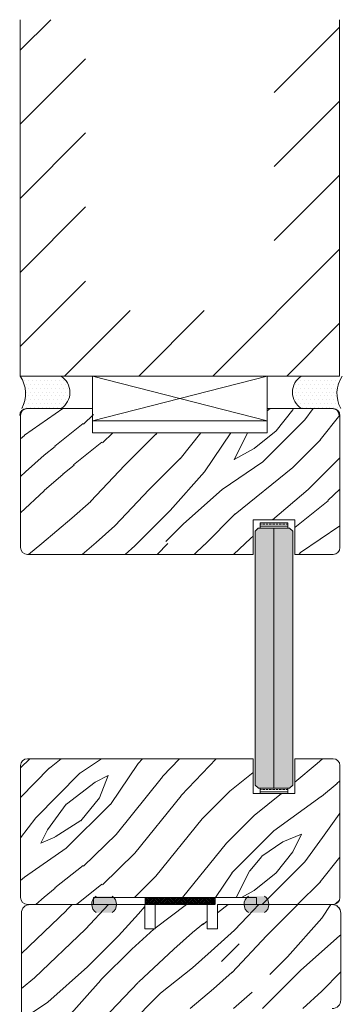
# Model space of a CAD drawing. Extents: x 8050 to 41339, y -1345 to 6330.
# Drawn here: x 21713 to 21806, y 5662 to 5945 of the extents above; entities that cross this region are included whole.
import ezdxf

# ---------------------------------------------------------------- set-up
doc = ezdxf.new("R2010")
doc.units = 0
doc.header["$LTSCALE"] = 2.5
doc.layers.get('0').update_dxf_attribs({"linetype": 'CONTINUOUS'})
for name, color, linetype in [('A-SECON-50', 5, 'CONTINUOUS'), ('H_', 4, 'CONTINUOUS'), ('HSHSCON-35', 1, 'CONTINUOUS'), ('INLOOK-10', 6, 'CONTINUOUS'), ('M-EQU-CON-35', 230, 'CONTINUOUS'), ('M_EQUIP_H_', 4, 'CONTINUOUS'), ('X-COM-FRAME', 2, 'CONTINUOUS')]:
    doc.layers.add(name, color=color, linetype=linetype)
for name, color, linetype, lineweight in [('E7', 7, 'CONTINUOUS', 70), ('Piirjoon', 5, 'CONTINUOUS', 35), ('Piirjoon05', 5, 'CONTINUOUS', 35), ('Viirutus', 3, 'CONTINUOUS', 9)]:
    doc.layers.add(name, color=color, linetype=linetype, lineweight=lineweight)
pattern_1 = [(180, (22127.87148715995, 4118.353380726714), (-0.03968750000000001, -0.079375), [0, -0.079375])]

# ---------------------------------------------------------------- blocks, each defined once
blk = doc.blocks.new('15100513')
at = {"layer": 'H_', "linetype": 'Continuous', "lineweight": 25, "ltscale": 0.5}
h = blk.add_hatch(dxfattribs=at)
h.set_pattern_fill('ANSI37', scale=0.25, style=0)
h.set_pattern_definition([(45, (-1460.156855576526, -5637.273054730904), (-0.561266007566822, 0.5612660075668221), []), (135, (-1460.156855576526, -5637.273054730904), (-0.5612660075668221, -0.561266007566822), [])])
h.paths.add_polyline_path([(10, 0), (10, 2), (-10, 2), (-10, 0)])
at = {"layer": 'A-SECON-50', "color": 7, "ltscale": 0.5}
blk.add_lwpolyline([(-10, 0), (10, 0), (10, 2), (-10, 2)], close=True, dxfattribs=at)

msp = doc.modelspace()

# ---------------------------------------------------------------- hatches: boundary and pattern name
at = {"layer": 'E7', "linetype": 'Continuous', "lineweight": 15}
h = msp.add_hatch(dxfattribs=at)
h.set_pattern_fill('BRASS', color=256, scale=0.2, angle=-3.81666561775622e-14)
h.set_pattern_definition([(360, (21525.98175787069, 5608.788466681804), (9.331808609502831e-16, 1.27), []), (360, (21525.98175787069, 5609.423466681807), (9.331808609502831e-16, 1.27), [0.635, -0.3175])])
h.paths.add_polyline_path([(21790.41554254418, 5800.301365831534), (21790.41554254419, 5798.802190725439), (21782.41554254419, 5798.802190725439), (21782.41554254418, 5800.301365831534)])
h = msp.add_hatch(color=256, dxfattribs=at)
h.set_gradient(color1=(127, 223, 255), color2=(127, 223, 255), tint=1)
h.paths.add_polyline_path([(21786.41554254418, 5798.802190725439), (21781.91554254419, 5798.802190725439), (21781.01586509774, 5797.902513278985), (21781.02986204073, 5732.86105522073), (21781.02986204073, 5724.76105522073), (21781.92986204073, 5723.861055220728), (21786.41554254418, 5723.861055220728)])
h.paths.add_polyline_path([(21791.81554254419, 5797.902190725443), (21790.91554254419, 5798.802190725439), (21786.41554254418, 5798.802190725439), (21786.41554254418, 5723.861055220728), (21790.92986204073, 5723.861055220728), (21791.81554254418, 5724.746735724184)])
h = msp.add_hatch(dxfattribs=at)
h.set_pattern_fill('BRASS', color=256, scale=0.2, angle=-3.81666561775622e-14)
h.set_pattern_definition([(360, (21525.98175787069, 5532.348156070997), (9.331808609502831e-16, 1.27), []), (360, (21525.98175787069, 5532.983156070999), (9.331808609502831e-16, 1.27), [0.635, -0.3175])])
h.paths.add_polyline_path([(21790.41554254418, 5723.86105522073), (21790.41554254419, 5722.361880114635), (21782.41554254419, 5722.361880114635), (21782.41554254418, 5723.86105522073)])
at = {"layer": 'H_', "linetype": 'Continuous', "lineweight": 15, "ltscale": 0.5}
h = msp.add_hatch(dxfattribs=at)
h.set_pattern_fill('ANSI37', scale=0.25, angle=180, style=0)
h.set_pattern_definition([(225, (23219.33207355548, 11329.63493484554), (0.5612660075668219, -0.5612660075668222), []), (315, (23219.33207355548, 11329.63493484554), (0.5612660075668222, 0.5612660075668219), [])])
h.paths.add_polyline_path([(21769.43145309591, 5692.361880114631), (21769.43145309591, 5690.361880114631), (21749.43145309591, 5690.361880114631), (21749.43145309591, 5692.361880114631)])
at = {"layer": 'M_EQUIP_H_', "linetype": 'Continuous', "lineweight": 15}
h = msp.add_hatch(dxfattribs=at)
h.set_pattern_fill('DOTS', color=3, scale=0.7040252261987197, style=0)
h.set_pattern_definition([(180, (23945.43235529565, 4743.798724169463), (-0.5588200232952335, 1.117640046590467), [0, -1.117640046590467])])
h.paths.add_polyline_path([(21713.30528474531, 5842.576496815727), (21725.03903851529, 5842.576496815727, -0.5535336114932988), (21725.08166383153, 5833.20355054277), (21713.74916855523, 5833.20355054277, 0.2831713012023709)])
h = msp.add_hatch(dxfattribs=at)
h.set_pattern_fill('DOTS', color=3, scale=0.7040252261987197, style=0)
h.set_pattern_definition([(0, (20442.93577216279, 4743.798724169463), (0.5588200232952335, 1.117640046590467), [0, -1.117640046590467])])
h.paths.add_polyline_path([(21806.10987124215, 5842.576496815727), (21794.37611747217, 5842.576496815727, 0.5535336114932988), (21794.33349215594, 5833.20355054277), (21805.66598743224, 5833.20355054277, -0.2831713012023709)])
h = msp.add_hatch(dxfattribs=at)
h.set_pattern_fill('DOTS', color=3, scale=0.05, angle=180, style=0)
h.set_pattern_definition(pattern_1)
edge = h.paths.add_edge_path()
edge.add_arc((21736.6914706908, 5690.372964905671), 2.772952298518427, 482.3285578283318, 598.1925662266083, ccw=False)
edge.add_line((21735.20856904833, 5692.716096820141), (21739.80836461242, 5692.716096820141))
edge.add_arc((21738.32546296995, 5690.372964905671), 2.772952298519005, 301.80743377340616, 417.6714421716493, ccw=False)
edge.add_line((21739.7869920108, 5688.016442613685), (21735.22994164996, 5688.016442613685))
h = msp.add_hatch(dxfattribs=at)
h.set_pattern_fill('DOTS', color=3, scale=0.05, angle=180, style=0)
h.set_pattern_definition(pattern_1)
edge = h.paths.add_edge_path()
edge.add_arc((21782.20707057912, 5690.372964905671), 2.772952298518427, -58.19256622660833, 57.67144217166815)
edge.add_line((21783.68997222159, 5692.716096820141), (21779.0901766575, 5692.716096820141))
edge.add_arc((21780.57307829997, 5690.372964905671), 2.772952298519005, 122.3285578283507, 238.1925662265938)
edge.add_line((21779.11154925912, 5688.016442613685), (21783.66859961996, 5688.016442613685))
at = {"layer": 'Viirutus', "lineweight": 15}
h = msp.add_hatch(dxfattribs=at)
h.set_pattern_fill('WOOD6', color=256, scale=90, angle=45, style=0, pattern_type=2)
h.set_pattern_definition([(40.60140000000001, (20051.00937446015, 3682.699511540002), (63.63943075993356, 63.63973313287952), [5.86728, -1167.58899]), (49.3987, (20056.10054328469, 3677.608342715459), (700.0358057577632, 827.3148171393397), [5.86728, -1167.58917]), (41.9874, (20026.1899264405, 3703.700582941243), (63.63940341149858, 63.63984001008365), [8.56179, -1703.80467]), (48.01270000000001, (20022.3715498221, 3707.518959559651), (1081.875104681279, 1209.15083578692), [8.56179, -1703.80485]), (40.42619999999999, (20041.1452348626, 3684.926897900741), (890.9527790833214, 763.6771283474184), [11.28591, -2245.90221]), (49.5739, (20058.32792964543, 3667.744203117907), (700.0359607547911, 827.314658241054), [11.28591, -2245.90257]), (43.1525, (20028.0991147497, 3694.154641395226), (63.63949842239657, 63.6397064389983), [13.95729, -2777.49378]), (46.8476, (20012.82643559101, 3709.427829670802), (1845.549088660045, 1972.827588844178), [13.95729, -2777.49396]), (38.41819999999999, (20034.46307578038, 3690.972660879885), (636.3946412466074, 509.1183450913874), [11.77767, -2343.74706]), (49.5739, (20065.32828677918, 3660.74384598416), (700.0359607547911, 827.314658241054), [11.28591, -2245.90257]), (46.8476, (20007.41706871493, 3714.83719654688), (1845.549088660045, 1972.827588844178), [13.95729, -2777.49396]), (45, (20024.2807381313, 3620.969089542417), (-63.63961030678927, 63.63961030678928), [12.6, -77.4]), (45, (20017.28038099755, 3627.969446676163), (-63.63961030678927, 63.63961030678928), [12.6, -77.4]), (45, (20001.37047842085, 3643.879349252862), (-63.63961030678927, 63.63961030678928), [12.6, -77.4]), (44.209, (19991.37893232347, 3653.870895350248), (4709.393074159124, 4581.990030637467), [13.05126, -13038.19245]), (44.5225, (19986.30908276838, 3658.940744905338), (63.6396464833451, 63.6395384992558), [18.00062999999986, -10782.37439999993]), (57.60900000000001, (19980.76721822364, 3664.482609450073), (3309.228983425538, 5218.478803209725), [8.76132, -7000.279379999999]), (36.4686, (19982.91492779228, 3662.33489988144), (509.1219021624372, 381.8326305311348), [9.10071, -1811.03967]), (45.47750000000001, (19977.61171178619, 3667.638115887525), (7509.467901406179, 7636.759336186087), [18.00063, -10782.3744]), (45.7899, (19972.54167131227, 3672.708156361447), (4518.006407287101, 4646.097518205258), [13.05125999999999, -6557.573159999994]), (45.7899, (19967.13230443619, 3678.117523237524), (4518.006407287101, 4646.097518205258), [13.05125999999999, -6557.573159999994]), (51.07240000000001, (20010.2800238638, 3652.788894695812), (1590.992060127957, 1972.826149929857), [21.26934, -4232.599020000001]), (38.9277, (20026.1899264405, 3636.878992119115), (1336.428492794014, 1081.876699920587), [21.26934, -4232.59821]), (51.07240000000001, (20000.73408231779, 3662.971232344897), (1590.992060127957, 1972.826149929857), [21.26934, -4232.599020000001]), (38.9277, (19981.64149919004, 3682.061397167456), (1336.428492794014, 1081.876699920587), [21.26934, -4232.59821]), (60.9453, (20025.87172838897, 3652.470696644277), (127.2795262434527, 254.5580921950006), [6.552090000000001, -648.65745]), (55.954, (20017.28038099755, 3648.970518077405), (254.5588239744228, 381.8372810434947), [14.20892999999993, -2827.568069999983]), (34.0461, (20022.3715498221, 3643.879349252862), (1972.823049477885, 1336.436654850862), [14.20893, -2827.56708]), (55.954, (19999.14309206012, 3671.562579736315), (254.5588239744228, 381.8372810434947), [14.20892999999993, -2827.568069999983]), (34.0461, (19990.23354661716, 3680.472125179265), (1972.823049477885, 1336.436654850862), [14.20893, -2827.56708]), (49.7636, (20003.27966673006, 3657.243667417288), (636.3966440145884, 763.6747763420198), [21.67488, -1062.06858]), (38.9277, (20033.19028357425, 3629.878634985367), (1336.428492794014, 1081.876699920587), [21.26934, -4232.59821]), (38.9277, (19976.23213231396, 3687.470764043534), (1336.428492794014, 1081.876699920587), [21.26934, -4232.59821]), (21.80159999999999, (19992.14273492637, 3677.290144663924), (445.475970984054, 190.9201006081674), [6.854220000000001, -678.56436]), (38.9911, (19985.46057584416, 3671.880777787848), (700.0345145336073, 572.7576288799427), [8.597249999999933, -1710.849959999992]), (48.3664, (20007.39753135457, 3637.852296319146), (954.595242180704, 1081.872296421145), [14.87565, -1517.769]), (41.6337, (20011.25332806384, 3633.996499609879), (63.63940806463946, 63.63976496891156), [14.87565, -1517.76882]), (46.5911, (19995.8550243144, 3649.394803359321), (2163.748316243214, 2291.024394405976), [10.80414, -3230.4456]), (45, (20023.64434202823, 3669.335193375577), (-63.63961030678927, 63.63961030678928), [11.25, -78.75]), (45, (20042.73622512027, 3650.24331028354), (-63.63961030678927, 63.63961030678928), [11.25, -78.75]), (26.5652, (20040.190640708, 3669.335193375577), (63.63941159560743, 63.6397824461725), [5.692140000000001, -278.91261]), (38.29029999999999, (20034.14487772885, 3664.562222602568), (636.3946766728573, 509.1182787609902), [7.702739999999999, -1532.84868]), (51.3401, (20029.05370890431, 3658.19826157189), (445.4780770706759, 572.755707444341), [8.14986, -806.8347000000001]), (55.6196, (20038.91784850186, 3660.425647932627), (254.5586986406324, 381.8373319047002), [7.325460000000001, -1457.76816]), (67.6198, (20043.0544231718, 3666.471410911772), (254.5590451294899, 636.3955109990889), [5.850000000000001, -1164.14946]), (45, (20025.2353322859, 3660.74384598416), (-63.63961030678927, 63.63961030678928), [17.1, -72.9]), (45, (20034.14487772885, 3651.83430054121), (-63.63961030678927, 63.63961030678928), [17.1, -72.9]), (48.3664, (20007.09804334847, 3683.33590764307), (954.595242180704, 1081.872296421145), [15.32646, -1517.31819]), (41.6337, (20002.00687452392, 3688.427076467613), (63.63940806463946, 63.63976496891156), [15.32646, -1517.3181]), (45, (20049.73658225402, 3643.242953149793), (-63.63961030678927, 63.63961030678928), [11.25, -78.75]), (26.5652, (20025.87172838897, 3652.470696644277), (63.63941159560743, 63.6397824461725), [9.9612, -274.64355]), (40.2365, (20034.78127383192, 3656.925469365753), (63.63949743374493, 63.63974877167942), [5.41872, -1078.32456]), (52.43139999999998, (19990.23354661716, 3667.744203117907), (827.315059470291, 1081.873218518755), [10.43766, -2077.09677]), (63.4349, (19996.59750764785, 3676.017352457789), (63.63969933310842, 190.918676460997), [4.26906, -280.33587]), (38.66, (20031.59929331658, 3677.290144663924), (63.63938933148955, 63.63987150649422), [12.22479, -802.75959]), (51.3401, (20050.69117640862, 3658.19826157189), (445.4780770706759, 572.755707444341), [12.22479, -802.75977]), (46.27300000000001, (20014.09840048221, 3679.517531024663), (2736.504691626314, 2863.781009817817), [20.25504, -4030.74477]), (43.7271, (19998.1871614737, 3695.427624520191), (63.639437981367, 63.63976074601118), [20.25504, -4030.74459]), (36.0275, (20037.32685824419, 3672.83537194245), (954.5922406364824, 700.0376088927987), [8.655929999999943, -1722.527999999993]), (45, (20017.28038099755, 3673.789966097052), (-63.63961030678927, 63.63961030678928), [24.3, -65.7]), (51.3401, (20057.69153354236, 3651.197904438142), (445.4780770706759, 572.755707444341), [12.22479, -802.75977]), (43.7271, (19992.77779459762, 3700.836991396269), (63.639437981367, 63.63976074601118), [20.25504, -4030.74459]), (35.5378, (20044.32721537794, 3677.926540766994), (63.63947948180112, 63.63975095979802), [8.211689999999933, -539.2367099999957]), (45, (20017.28038099755, 3694.791037498291), (-63.63961030678927, 63.63961030678928), [12.6, -77.4]), (45, (20013.46200437914, 3698.6094141167), (-63.63961030678927, 63.63961030678928), [12.6, -77.4]), (54.21100000000002, (20046.23640368714, 3663.925826499499), (318.198221998393, 445.4771478475445), [16.86753, -3356.631899999999]), (51.49160000000001, (20024.28716573194, 3733.607063210764), (6936.602883832832, 8718.741295115256), [10.41516, -15116.57244]), (51.49160000000001, (20029.69653260802, 3728.197696334688), (6936.602883832832, 8718.741295115256), [10.41516, -15116.57244]), (55.04180000000001, (20032.87208552271, 3719.292287466405), (5026.990613839042, 7191.8145379457), [14.62401, -10313.59599]), (37.093, (20032.55388747118, 3709.428147868854), (2100.101785577972, 1590.995625542288), [21.80736, -3249.29214]), (38.5515, (20046.87279979021, 3711.019138126523), (4391.254769857029, 3500.056878150312), [10.41588, -16021.0116]), (42.13729999999999, (20049.10018615095, 3703.064186838175), (63.63989197156861, 63.63928799700605), [9.011249999999992, -1793.237849999999]), (46.78990000000001, (20055.14594913009, 3697.01842385903), (1909.188663165436, 2036.467184305687), [14.40702, -2866.998869999999]), (45, (20065.96468288224, 3696.382027755963), (-63.63961030678927, 63.63961030678928), [7.2, -82.8]), (45, (20069.78305950065, 3692.563651137554), (-63.63961030678927, 63.63961030678928), [7.2, -82.8]), (43.2101, (20070.41945560372, 3681.7449173854), (63.6395782742735, 63.63963364414913), [14.40702, -2866.99887]), (43.2101, (20077.41981273747, 3674.744560251655), (63.6395782742735, 63.63963364414913), [14.40702, -2866.99887]), (41.4238, (20049.73658225402, 3692.245453086021), (63.63950653914006, 63.6397653481536), [7.214039999999999, -1435.59549]), (48.5763, (20065.64648483071, 3676.335550509322), (890.9551171360193, 1018.233148319434), [7.214039999999965, -1435.595669999992]), (41.4238, (20038.28145239879, 3703.700582941243), (63.63950653914006, 63.6397653481536), [7.214039999999999, -1435.59549]), (48.5763, (20022.37148618248, 3719.609785482227), (890.9551171360193, 1018.233148319434), [7.214039999999965, -1435.595669999992]), (41.4238, (20055.46414718163, 3686.517888158409), (63.63950653914006, 63.6397653481536), [7.214039999999999, -1435.59549]), (48.5763, (20059.9189199031, 3682.063115436935), (890.9551171360193, 1018.233148319434), [7.214039999999965, -1435.595669999992]), (41.4238, (20043.69081927487, 3698.291216065167), (63.63950653914006, 63.6397653481536), [7.214039999999999, -1435.59549]), (48.5763, (20072.64684196446, 3669.335193375577), (890.9551171360193, 1018.233148319434), [7.214039999999965, -1435.595669999992]), (48.5763, (20016.96211930641, 3725.019152358303), (890.9551171360193, 1018.233148319434), [7.214039999999965, -1435.595669999992]), (48.5763, (20028.0991147497, 3713.882920590329), (890.9551171360193, 1018.233148319434), [7.214039999999965, -1435.595669999992]), (38.66, (20043.69081927487, 3708.473553714253), (63.63938933148955, 63.63987150649422), [4.07493, -810.9094500000001]), (51.3401, (20027.14413875745, 3725.019979673238), (445.4780770706759, 572.755707444341), [4.07493, -810.9096300000001]), (51.3401, (20021.73477188137, 3730.429346549316), (445.4780770706759, 572.755707444341), [4.07493, -810.9096300000001]), (45.2731, (20060.8735140577, 3691.290858931419), (-63.63966346406399, 63.63960264398559), [7.20009, -82.8009]), (45, (20064.69189067611, 3687.472482313011), (-63.63961030678927, 63.63961030678928), [7.2, -82.8]), (26.5652, (20042.73616148066, 3724.065321879027), (63.63941159560743, 63.6397824461725), [4.26906, -280.33569]), (67.6198, (20042.73628875988, 3724.065194599805), (254.5590451294899, 636.3955109990889), [4.3875, -1165.61196]), (46.5911, (20055.78240887277, 3709.10988617771), (2163.748316243214, 2291.024394405976), [5.40216, -3235.84758])])
h.paths.add_polyline_path([(21805.68333582753, 5687.861880114631, 0.4142135623730949), (21803.18333582753, 5690.361880114631), (21770.18333582753, 5690.361880114631), (21770.18333582753, 5683.361880114631), (21767.18333582754, 5683.361880114631), (21767.18333582753, 5690.361880114629), (21752.18333582753, 5690.361880114631), (21752.18333582754, 5683.361880114631), (21749.18333582753, 5683.361880114631), (21749.18333582753, 5690.361880114631), (21716.18333582753, 5690.361880114631, 0.4142135623730951), (21713.68333582753, 5687.861880114631), (21713.68333582753, 5650.861880114631, 0.4142135623730951), (21716.18333582753, 5648.361880114631), (21758.18255402099, 5648.361880114631, 0.4142135623730951), (21760.68255402099, 5650.861880114631), (21760.682554021, 5652.361880114631), (21753.68255402099, 5652.361880114631), (21753.68255402099, 5656.361880114631), (21760.682554021, 5656.361880114631), (21760.682554021, 5660.361880114629), (21803.18333582753, 5660.361880114631, 0.4142135623730826), (21805.68333582753, 5662.861880114631)])

# ---------------------------------------------------------------- linework, layer by layer
at = {"layer": 'A-SECON-50', "color": 7, "lineweight": 15, "ltscale": 0.5}
msp.add_lwpolyline([(21749.43145309591, 5692.361880114631), (21769.43145309591, 5692.361880114631), (21769.43145309591, 5690.361880114631), (21749.43145309591, 5690.361880114631)], close=True, dxfattribs=at)
at = {"layer": 'E7', "linetype": 'Continuous', "lineweight": 15}
for p, q in [((21784.43145309591, 5842.576496815709), (21734.17521797896, 5829.703550542776)), ((21734.17521797896, 5842.576496815711), (21784.43145309591, 5829.703550542776)), ((21781.01554254419, 5797.902190725441), (21781.91554254419, 5798.802190725439)), ((21781.91554254419, 5798.802190725439), (21790.91554254419, 5798.802190725439)), ((21790.91554254419, 5798.802190725439), (21791.81554254419, 5797.902190725441)), ((21781.92986204073, 5723.86105522073), (21781.02986204073, 5724.761055220732))]:
    msp.add_line(p, q, dxfattribs=at)
at = {"layer": 'E7', "color": 1, "linetype": 'Continuous', "lineweight": 15}
msp.add_line((21786.41554254418, 5798.802190725439), (21786.41554254418, 5723.861055220728), dxfattribs=at)
at = {"layer": 'E7', "linetype": 'Continuous', "lineweight": 15}
for points in [[(21784.43145309591, 5829.703550542776), (21734.17521797896, 5829.703550542776), (21734.17521797896, 5842.576496815711), (21784.43145309591, 5842.576496815711)], [(21790.41554254419, 5798.802190725439), (21782.41554254419, 5798.802190725439), (21782.41554254418, 5800.301365831534), (21790.41554254418, 5800.301365831534)], [(21790.41554254419, 5722.361880114635), (21782.41554254419, 5722.361880114635), (21782.41554254418, 5723.86105522073), (21790.41554254418, 5723.86105522073)]]:
    msp.add_lwpolyline(points, close=True, dxfattribs=at)
at = {"layer": 'E7', "lineweight": 15}
for centre, radius, start, end in [((21705.91578500755, 5837.529561171848), 8.948534280420304, 331.0901871833703, 34.33258606772024), ((21722.12417870339, 5837.876670857584), 5.530350057626024, 302.3285578284379, 58.19256622649685), ((21797.29097728407, 5837.876670857584), 5.530350057626024, 121.8074337735031, 237.6714421718312), ((21813.49937097991, 5837.529561171848), 8.948534280420304, 145.6674139322798, 208.9098128166297), ((21736.6914706908, 5690.372964905671), 2.772952298518788, 122.3285578285485, 238.1925662264968), ((21738.32546296995, 5690.372964905671), 2.772952298518788, 301.8074337735031, 57.67144217145152), ((21780.57307829997, 5690.372964905671), 2.772952298518788, 122.3285578285485, 238.1925662264968), ((21782.20707057912, 5690.372964905671), 2.772952298518788, 301.8074337735031, 57.67144217145152)]:
    msp.add_arc(centre, radius, start, end, dxfattribs=at)
at = {"layer": 'HSHSCON-35', "linetype": 'Continuous', "lineweight": 15, "ltscale": 0.5}
for p, q in [((21725.41727588507, 5690.361880114635), (21737.61021542138, 5690.361880114635)), ((21725.41727588507, 5690.361880114635), (21737.61021542138, 5690.361880114635)), ((21781.7291295965, 5690.361880114635), (21793.95770004101, 5690.361880114635)), ((21781.7291295965, 5690.361880114635), (21793.95770004101, 5690.361880114635))]:
    msp.add_line(p, q, dxfattribs=at)
at = {"layer": 'INLOOK-10', "lineweight": 15, "ltscale": 0.5}
for p, q in [((21713.30138632954, 5945.213746291216), (21713.30528474533, 5842.576496815707)), ((21805.30138632954, 5842.576496815707), (21805.30138632954, 5945.213746291216)), ((21805.30138632954, 5842.576496815707), (21713.30528474533, 5842.576496815715))]:
    msp.add_line(p, q, dxfattribs=at)
at = {"layer": 'INLOOK-10', "linetype": 'Continuous', "lineweight": 15}
for p, q in [((21713.30172083447, 5936.406920187079), (21722.10854693868, 5945.213746291241)), ((21786.44838209982, 5924.234623778497), (21805.30138632948, 5943.087628008177)), ((21713.30253095983, 5915.077990893891), (21732.15481914676, 5933.930279080834)), ((21786.44838209988, 5902.904884360038), (21805.30138632954, 5921.757888589704)), ((21713.30334108511, 5893.749061600744), (21732.15562927204, 5912.601349787668)), ((21786.44838209982, 5881.575144941553), (21805.30138632948, 5900.428149171219)), ((21713.30415121046, 5872.420132307581), (21732.15643939734, 5891.272420494503)), ((21768.77947339257, 5842.576496815733), (21805.30138632954, 5879.09840975276)), ((21713.30528474533, 5851.091526423987), (21732.15724952268, 5869.943491201337)), ((21726.11999455552, 5842.576496815707), (21744.97299878521, 5861.429501045395)), ((21747.44973397398, 5842.576496815733), (21766.30273820364, 5861.429501045395)), ((21790.10921281092, 5842.576496815733), (21805.30138632948, 5857.768670334282))]:
    msp.add_line(p, q, dxfattribs=at)
at = {"layer": 'M-EQU-CON-35', "color": 230, "linetype": 'Continuous', "lineweight": 15}
for p, q in [((21713.43145309591, 5793.203550542776), (21713.43145309591, 5831.203550542776)), ((21715.17521797897, 5833.203550542776), (21734.17521797897, 5833.203550542776)), ((21715.17521797896, 5833.203550542776), (21734.17521797896, 5833.203550542776)), ((21734.17521797897, 5826.203550542779), (21734.17521797897, 5833.203550542776)), ((21734.17521797896, 5826.203550542779), (21734.17521797896, 5833.203550542776)), ((21784.43145309591, 5826.203550542776), (21784.43145309591, 5833.203550542776)), ((21803.43145309591, 5833.203550542776), (21784.43145309591, 5833.203550542776)), ((21784.43145309591, 5826.203550542776), (21784.43145309591, 5833.203550542776)), ((21803.43145309591, 5833.203550542776), (21784.43145309591, 5833.203550542776)), ((21805.43145309591, 5793.203550542776), (21805.43145309591, 5831.203550542776)), ((21734.17521797897, 5826.203550542779), (21784.43145309591, 5826.203550542776)), ((21792.41554254419, 5801.203550542776), (21780.41554254419, 5801.203550542776)), ((21780.41554254419, 5791.203550542776), (21780.41554254419, 5801.203550542776)), ((21792.41554254419, 5791.203550542776), (21792.41554254419, 5801.203550542776)), ((21780.41554254419, 5791.203550542776), (21715.43145309591, 5791.203550542776)), ((21803.43145309591, 5791.203550542776), (21792.41554254419, 5791.203550542776)), ((21780.43145309591, 5732.361880114635), (21715.43145309591, 5732.361880114635)), ((21780.43145309591, 5732.361880114635), (21780.43145309591, 5722.361880114635)), ((21792.43145309591, 5732.361880114633), (21792.43145309591, 5722.361880114633)), ((21803.43145309591, 5732.361880114635), (21792.43145309591, 5732.361880114635)), ((21713.43145309591, 5730.361880114635), (21713.43145309591, 5692.361880114635)), ((21805.43145309591, 5730.361880114635), (21805.43145309591, 5692.361880114635)), ((21792.43145309591, 5722.361880114635), (21780.43145309591, 5722.361880114635)), ((21734.43145309591, 5692.361880114631), (21781.43145309591, 5692.361880114631)), ((21734.43145309591, 5692.361880114635), (21734.43145309591, 5690.361880114635)), ((21734.43145309591, 5692.361880114631), (21781.43145309591, 5692.361880114631)), ((21734.43145309591, 5692.361880114635), (21734.43145309591, 5690.361880114635)), ((21781.43145309591, 5692.361880114635), (21781.43145309591, 5690.361880114635)), ((21781.43145309591, 5692.361880114635), (21781.43145309591, 5690.361880114635)), ((21715.43145309591, 5690.361880114635), (21734.43145309591, 5690.361880114635)), ((21715.43145309591, 5690.361880114635), (21734.43145309591, 5690.361880114635)), ((21781.43145309591, 5690.361880114635), (21803.43145309591, 5690.361880114635)), ((21781.43145309591, 5690.361880114635), (21803.43145309591, 5690.361880114635))]:
    msp.add_line(p, q, dxfattribs=at)
for centre, start, end in [((21715.17521797897, 5831.203550542776), 90, 180), ((21715.17521797896, 5831.203550542776), 90, 180), ((21715.43145309591, 5831.203550542776), 90, 180), ((21715.43145309591, 5831.203550542776), 90, 180), ((21803.17521797897, 5831.203550542776), 0, 90), ((21803.17521797896, 5831.203550542776), 0, 90), ((21803.43145309591, 5831.203550542776), 0, 90), ((21803.43145309591, 5831.203550542776), 0, 90), ((21715.43145309591, 5793.203550542776), 180, 270), ((21803.43145309591, 5793.203550542776), 270, 0), ((21715.43145309591, 5730.361880114635), 90, 180), ((21803.43145309591, 5730.361880114635), 0, 90), ((21715.43145309591, 5692.361880114635), 180, 270), ((21715.43145309591, 5692.361880114635), 180, 270), ((21803.43145309591, 5692.361880114635), 270, 0), ((21803.43145309591, 5692.361880114635), 270, 0)]:
    msp.add_arc(centre, 2, start, end, dxfattribs=at)
at = {"layer": 'Piirjoon', "lineweight": 15}
for p, q in [((21716.18333582754, 5690.361880114631), (21749.18333582754, 5690.361880114631)), ((21716.18333582753, 5690.361880114631), (21749.18333582753, 5690.361880114631)), ((21749.18333582753, 5690.361880114631), (21749.18333582753, 5683.361880114631)), ((21752.18333582754, 5690.361880114631), (21767.18333582754, 5690.361880114629)), ((21752.18333582753, 5690.361880114631), (21767.18333582753, 5690.361880114628)), ((21770.18333582753, 5683.361880114631), (21770.18333582753, 5690.361880114631)), ((21770.18333582754, 5690.361880114631), (21803.18333582754, 5690.361880114631)), ((21770.18333582753, 5690.361880114631), (21803.18333582753, 5690.361880114631)), ((21749.18333582754, 5683.361880114631), (21752.18333582753, 5683.361880114631)), ((21749.18333582753, 5683.361880114631), (21752.18333582753, 5683.361880114631)), ((21767.18333582753, 5683.361880114631), (21770.18333582753, 5683.361880114631))]:
    msp.add_line(p, q, dxfattribs=at)
at = {"layer": 'Piirjoon05', "lineweight": 15}
for p, q in [((21716.17521797897, 5690.361880114629), (21749.17521797897, 5690.361880114629)), ((21716.17521797897, 5690.361880114628), (21749.17521797897, 5690.361880114628)), ((21752.17521797897, 5690.361880114629), (21767.17521797897, 5690.361880114629)), ((21752.17521797897, 5690.361880114628), (21767.17521797897, 5690.361880114628)), ((21752.18333582753, 5690.361880114631), (21752.18333582754, 5683.361880114631)), ((21767.18333582754, 5683.361880114631), (21767.18333582753, 5690.361880114631)), ((21770.17521797897, 5690.361880114629), (21803.17521797897, 5690.361880114629)), ((21770.17521797897, 5690.361880114628), (21803.17521797897, 5690.361880114628)), ((21713.68333582753, 5687.861880114631), (21713.68333582753, 5650.861880114631)), ((21749.18333582753, 5687.861880114631), (21749.18333582753, 5683.361880114631)), ((21770.18333582754, 5683.361880114631), (21770.18333582753, 5687.861880114631)), ((21805.68333582753, 5662.861880114631), (21805.68333582753, 5687.861880114631))]:
    msp.add_line(p, q, dxfattribs=at)
for centre, start, end in [((21716.17521797897, 5687.861880114629), 90, 180), ((21716.18333582753, 5687.861880114631), 90, 180), ((21803.17521797897, 5687.861880114629), 0, 90), ((21803.18333582753, 5687.861880114631), 0, 90), ((21803.18333582753, 5662.861880114631), 270, 0)]:
    msp.add_arc(centre, 2.5, start, end, dxfattribs=at)
at = {"layer": 'Viirutus', "linetype": 'Continuous', "lineweight": 15}
for p, q in [((21714.56830987472, 5825.508028651859), (21725.575737037, 5833.203550542707)), ((21731.59996638926, 5828.698423699692), (21734.43145309507, 5831.45289551476)), ((21784.43145309591, 5832.586124031477), (21785.3338438213, 5833.203550542785)), ((21787.05435501436, 5826.774745762223), (21791.82732829747, 5832.820482238976)), ((21791.83284939492, 5832.801072387332), (21792.03408977942, 5833.203550542778)), ((21795.31252323032, 5829.948650709726), (21797.67973410623, 5833.203550542783)), ((21799.77501224135, 5824.210049124682), (21805.43003763789, 5831.27878237501)), ((21723.26804570281, 5822.407247272649), (21731.41808424226, 5828.892031743317)), ((21783.23985416614, 5817.844818334856), (21795.33138012443, 5829.936344293144)), ((21713.43145309591, 5824.51363345852), (21714.53159108647, 5825.484344624099)), ((21737.00933326454, 5823.289056822838), (21740.00531607948, 5826.203550542779)), ((21743.4650977244, 5816.890224180253), (21752.37464316735, 5825.799769623203)), ((21752.3790136375, 5825.760629164581), (21752.73675982545, 5826.203550542778)), ((21759.37937077109, 5818.760272030626), (21765.39128314358, 5826.203550542776)), ((21766.38964039705, 5814.951642788468), (21773.99232729402, 5826.203550542776)), ((21774.96835266362, 5818.482160068301), (21778.8290729708, 5826.203550542776)), ((21780.69112285907, 5821.67552834261), (21787.05508618205, 5826.766715713291)), ((21720.23363634352, 5819.766204168025), (21723.41561800501, 5822.311797853366)), ((21728.67741258212, 5816.997880399145), (21736.82745112157, 5823.482664869809)), ((21791.83120155756, 5816.253828077186), (21799.78615284591, 5824.208779365536)), ((21714.84909855976, 5814.983747856635), (21720.25845597831, 5819.756716056827)), ((21774.96410763704, 5818.488545549601), (21780.69165945839, 5821.670531329253)), ((21725.64300321963, 5814.356837291973), (21728.82498488112, 5816.902430977314)), ((21733.58991990925, 5806.409049306787), (21743.45405492311, 5816.909576232074)), ((21750.46545485815, 5809.889867046508), (21759.3750003011, 5818.799412489459)), ((21771.48370744004, 5809.868428824286), (21783.2570613975, 5817.823416463323)), ((21796.28597427904, 5809.889867046508), (21805.43145309591, 5819.035345863382)), ((21713.43145309591, 5813.638676404247), (21714.83647149165, 5814.955881623262)), ((21720.25846543584, 5809.574380980555), (21725.66782285438, 5814.347349180747)), ((21756.50442040677, 5803.872901250425), (21766.38729552243, 5814.991072969317)), ((21775.26383743041, 5802.837702082388), (21791.8101197351, 5816.202033937332)), ((21713.4314530959, 5803.158026260762), (21720.24583836798, 5809.546514747428)), ((21740.59027704299, 5799.408692173032), (21750.45441205685, 5809.909219098319)), ((21760.3366332661, 5799.995444154885), (21771.45482223384, 5809.878299865659)), ((21786.04453739127, 5801.203550542776), (21796.3017920492, 5809.882778829917)), ((21801.97612087678, 5806.716516506733), (21805.43145309596, 5810.021620357125)), ((21728.21339060187, 5801.619406632277), (21733.62274802041, 5806.392374832469)), ((21792.41554254418, 5798.920876364447), (21801.99245738456, 5806.656092391615)), ((21751.42004901274, 5798.752935242819), (21756.51121783729, 5803.844104067362)), ((21766.37535743484, 5793.979964469809), (21775.28490287779, 5802.88950991276)), ((21719.60143044776, 5794.33382011056), (21728.19275031956, 5801.652357354333)), ((21755.23842563115, 5794.934558624411), (21760.3295944557, 5800.025727448954)), ((21735.21374773563, 5794.619049498537), (21740.62310515417, 5799.392017698729)), ((21746.32888018821, 5793.661766418278), (21751.42004901275, 5798.752935242821)), ((21794.07576909884, 5791.731139886777), (21805.43145309592, 5799.403917427993)), ((21715.71369422991, 5791.203550542776), (21719.59721030587, 5794.310373601978)), ((21731.14493043964, 5791.203550542776), (21735.19310745329, 5794.652000220578)), ((21752.73823777438, 5791.203550542776), (21755.86956279963, 5794.305166068129)), ((21763.38847854351, 5791.203550542776), (21766.35585970135, 5793.991091452559)), ((21774.79570198426, 5791.203550542776), (21779.78413682739, 5795.92234690284)), ((21779.75549610769, 5795.882046219456), (21780.4155425442, 5796.440547874497)), ((21743.56165092916, 5791.203550542776), (21746.35067008164, 5793.664452770996)), ((21793.53830366888, 5791.203550542778), (21794.1312959146, 5791.806510017725)), ((21713.4314530959, 5729.716233463527), (21716.14452921303, 5732.282660430843)), ((21716.11588760172, 5732.242408519745), (21716.25708109642, 5732.361880114631)), ((21721.80670173847, 5729.652269605183), (21725.16145085061, 5732.361880114609)), ((21730.4361211629, 5728.091594650623), (21736.75612875419, 5732.361880114642)), ((21747.29702608363, 5730.989057645998), (21748.51731961358, 5732.361880114639)), ((21754.27541101903, 5727.193357052429), (21759.21923814719, 5732.361880114642)), ((21759.68477789509, 5721.783990176342), (21769.8028055417, 5732.361880114631)), ((21798.85263188435, 5730.979352492188), (21800.41949462825, 5732.361880114609)), ((21713.4314530959, 5721.135295771255), (21721.78110955131, 5729.718737892797)), ((21739.34270962801, 5719.174028146988), (21747.29771781541, 5730.947368220359)), ((21792.43145309591, 5725.55831080871), (21798.83267690209, 5731.011209260905)), ((21717.86990821126, 5715.332861700685), (21730.49175741533, 5728.166863534361)), ((21734.87794140361, 5725.570994245254), (21738.69630312076, 5727.480179170967)), ((21736.14227503048, 5721.118975346975), (21738.68788959296, 5727.482950386811)), ((21740.92200416518, 5710.572272467785), (21754.28636489881, 5727.118531447291)), ((21773.69096953439, 5723.033586138974), (21780.43145309589, 5728.425990689246)), ((21804.58019681205, 5725.251787564654), (21805.4314530959, 5726.002896958735)), ((21726.62896261143, 5719.22036015256), (21734.90210143217, 5725.584314923637)), ((21765.73896133178, 5715.06684768939), (21773.69391262013, 5723.021798977739)), ((21800.12818989506, 5721.428826941836), (21804.58296061611, 5725.24720256784)), ((21730.76018480212, 5714.425760369088), (21736.16957163091, 5721.107918830172)), ((21746.33137104115, 5705.162905591573), (21759.69573177478, 5721.709164571081)), ((21780.69132666819, 5716.03322900527), (21788.60211458691, 5722.361880114637)), ((21786.36209328249, 5711.580471833984), (21800.04463061698, 5721.444636288774)), ((21721.18261291271, 5711.900231850979), (21726.59191255322, 5719.218865596655)), ((21726.44075509898, 5706.508534680588), (21739.27475693266, 5719.130383884649)), ((21713.43145309591, 5709.555049407567), (21717.79971711516, 5715.332396749631)), ((21723.35212649474, 5709.852682787781), (21730.75029096193, 5714.546070760118)), ((21752.37872274189, 5698.482747427235), (21765.74308347553, 5715.029006406743)), ((21772.73931846552, 5708.066490555642), (21780.69426975387, 5716.021441843992)), ((21800.422073071, 5709.654926577219), (21805.1950351865, 5716.337043405003)), ((21805.19389491323, 5716.362659368766), (21805.43145309591, 5716.639809550508)), ((21719.28341300603, 5708.067769968777), (21721.19260459603, 5711.88612835377)), ((21719.28417125782, 5708.063551628171), (21723.34119452122, 5709.734095997594)), ((21731.59372382459, 5701.427304649153), (21740.94870648122, 5710.527836890833)), ((21774.33030872319, 5699.475143164227), (21786.42183468148, 5711.566669122518)), ((21788.96948090396, 5708.381830318178), (21794.37884525516, 5710.609222810743)), ((21791.83263954156, 5705.5219990928), (21794.37825516119, 5710.613197271685)), ((21795.31293012312, 5702.669212144234), (21800.40411863589, 5709.669563827707)), ((21714.56089719648, 5698.233003972437), (21726.54630113162, 5706.612249821055)), ((21760.08944100597, 5692.361880114631), (21772.74344060946, 5708.028649273214)), ((21782.93105118843, 5704.279214726741), (21788.97680252766, 5708.415789995701)), ((21737.00309069967, 5696.017937772102), (21746.35807335629, 5705.118470013784)), ((21779.42855282912, 5700.095251347784), (21782.92874320142, 5704.231819224187)), ((21787.05432994282, 5699.495058694753), (21791.82730322592, 5705.540795171508)), ((21799.77514851509, 5696.930985063567), (21805.43145309591, 5704.001317283268)), ((21723.27240296254, 5695.125281602246), (21731.42244150199, 5701.610066072912)), ((21783.23985416614, 5690.565597721275), (21795.33138012443, 5702.657123679564)), ((21713.43145309591, 5697.234929349723), (21714.53085762384, 5698.204993341611)), ((21746.21597427236, 5692.361880114631), (21752.37464316735, 5698.520549009625)), ((21769.55698827627, 5692.361880114633), (21774.34408573592, 5699.446741000893)), ((21775.54754324308, 5692.361880114633), (21779.4229500199, 5700.112643337652)), ((21780.69132666818, 5694.395761500955), (21787.05528999116, 5699.486948871636)), ((21720.2338401526, 5692.486437326339), (21723.41582181408, 5695.032031011679)), ((21729.49361529547, 5690.361880114635), (21736.83180837913, 5696.200699197674)), ((21793.21847420858, 5690.361880114635), (21799.7861528459, 5696.929558751954)), ((21717.8601761341, 5690.361880114639), (21720.25772251566, 5692.477364774319)), ((21777.03963910135, 5692.361880114631), (21780.69187249737, 5694.39090666779)), ((21782.98548388288, 5690.361880114639), (21783.25645482514, 5690.544969020657)), ((21804.18432107741, 5690.508993231299), (21805.28433997924, 5691.609012133138))]:
    msp.add_line(p, q, dxfattribs=at)
at = {"layer": 'X-COM-FRAME', "color": 1, "linetype": 'Continuous', "lineweight": 15}
for p, q in [((21781.91554254419, 5798.802190725439), (21781.01554254419, 5797.902190725441)), ((21781.0158301008, 5797.902478282051), (21781.02986204073, 5724.76105522073)), ((21790.91554254419, 5798.802190725439), (21781.91554254419, 5798.802190725439)), ((21791.81554254419, 5797.902190725441), (21790.91554254419, 5798.802190725439)), ((21791.81554254418, 5724.746735724184), (21791.81554254419, 5797.902190725443)), ((21781.02986204073, 5724.761055220732), (21781.92986204073, 5723.86105522073)), ((21781.92986204073, 5723.86105522073), (21790.92986204073, 5723.86105522073)), ((21790.92986204073, 5723.86105522073), (21791.81554254418, 5724.746735724186))]:
    msp.add_line(p, q, dxfattribs=at)

# ---------------------------------------------------------------- block references
at = {"lineweight": 15, "ltscale": 0.5, "xscale": -1, "rotation": 180}
msp.add_blockref('15100513', (21759.43145309591, 5692.361880114631), dxfattribs=at)

doc.saveas('drawing.dxf')
